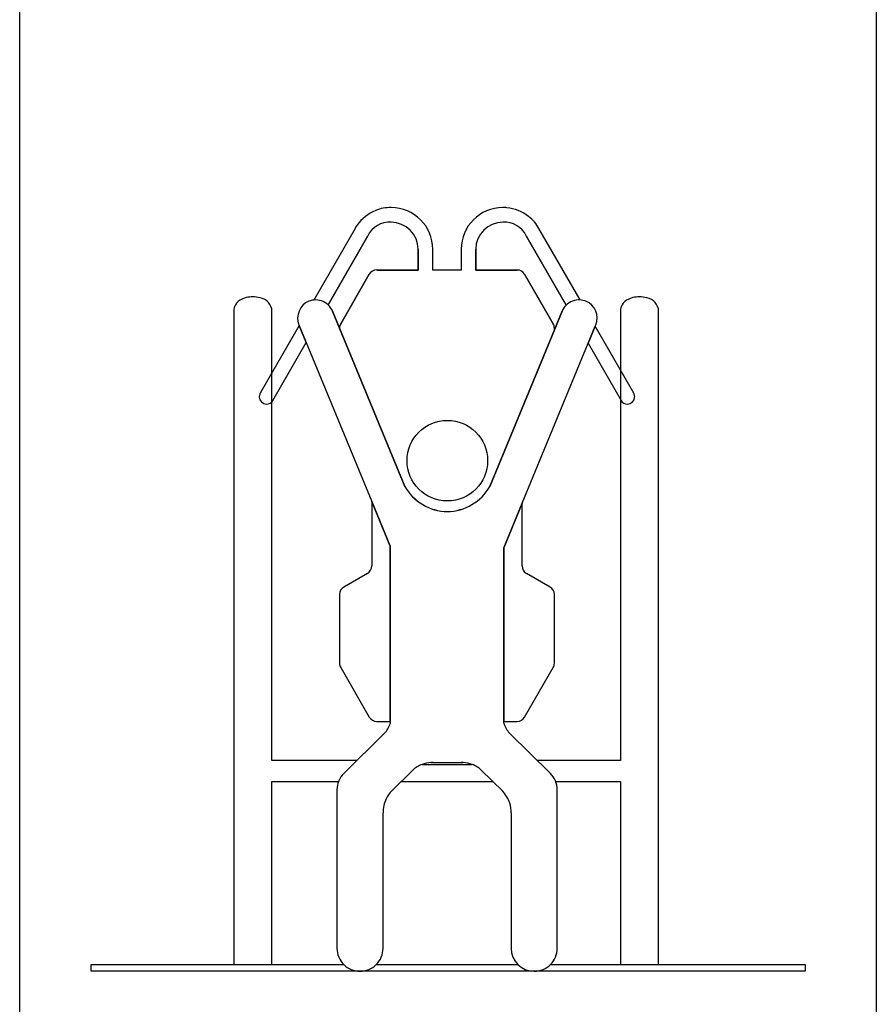
# Model space of a CAD drawing. Extents: x 0 to 17820, y 0 to 12600.
# Drawn here: x 9354 to 9894, y 2935 to 3555 of the extents above; entities that cross this region are included whole.
import ezdxf

# ---------------------------------------------------------------- set-up
doc = ezdxf.new("R2010")
doc.units = 0
doc.header["$LTSCALE"] = 9
doc.layers.add('P919', color=75, linetype='CONTINUOUS')
doc.layers.add('P_2DIM', color=6, linetype='CONTINUOUS')

# ---------------------------------------------------------------- blocks, each defined once
blk = doc.blocks.new('CF-74109_SIGN')
at = {"layer": 'P919'}
for p, q in [((-22.5, 1), (-22.5, 169)), ((22.5, 169), (22.5, 1)), ((-4.884, 107.333), (-7.046, 103.573)), ((6.938, 103.577), (4.777, 107.333)), ((-4.219, 106.949), (-6.302, 103.328)), ((-6.302, 103.328), (-4.219, 106.949)), ((4.112, 106.949), (6.208, 103.307)), ((6.208, 103.307), (4.112, 106.949)), ((-1.566, 105.151), (-1.566, 106.238)), ((-1.566, 106.238), (-1.566, 105.151)), ((-0.798, 105.151), (-0.798, 106.238)), ((0.692, 106.238), (0.692, 105.151)), ((1.459, 105.151), (1.459, 106.238)), ((1.459, 106.238), (1.459, 105.151)), ((-3.743, 105.151), (-1.566, 105.151)), ((-1.566, 105.151), (-3.743, 105.151)), ((0.692, 105.151), (-0.798, 105.151)), ((3.635, 105.151), (1.459, 105.151)), ((1.459, 105.151), (3.635, 105.151)), ((-5.635, 102.324), (-4.134, 104.925)), ((-4.134, 104.925), (-5.635, 102.324)), ((5.528, 102.324), (4.026, 104.925)), ((4.026, 104.925), (5.528, 102.324)), ((-11.259, 102.974), (-11.259, 68.676)), ((-9.248, 79.391), (-9.248, 102.974)), ((-6.066, 102.991), (-5.696, 102.095)), ((-5.696, 102.095), (-6.066, 102.991)), ((5.589, 102.002), (5.997, 102.991)), ((5.997, 102.991), (5.589, 102.002)), ((9.053, 102.974), (9.053, 79.391)), ((11.064, 68.676), (11.064, 102.974)), ((-7.815, 102.237), (-9.861, 98.68)), ((-7.828, 102.269), (-7.815, 102.237)), ((-7.815, 102.237), (-7.445, 101.341)), ((-7.445, 101.341), (-7.815, 102.237)), ((-5.696, 102.095), (-5.696, 102.098)), ((-5.696, 102.098), (-5.696, 102.095)), ((-5.696, 102.095), (-2.267, 93.79)), ((-2.267, 93.79), (-5.696, 102.095)), ((2.198, 93.79), (5.589, 102.002)), ((5.589, 102.002), (2.198, 93.79)), ((5.589, 102.002), (5.589, 102.098)), ((5.589, 102.098), (5.589, 102.002)), ((7.361, 101.302), (7.731, 102.198)), ((7.731, 102.198), (7.361, 101.302)), ((7.731, 102.198), (7.76, 102.269)), ((9.755, 98.68), (7.731, 102.198)), ((-9.196, 98.296), (-7.445, 101.341)), ((-7.445, 101.341), (-4.003, 93.003)), ((3.896, 92.911), (7.361, 101.302)), ((7.361, 101.302), (9.09, 98.296)), ((-9.861, 98.68), (-9.881, 98.641)), ((9.775, 98.641), (9.755, 98.68)), ((-3.034, 90.655), (-4.003, 93.003)), ((-4.003, 93.003), (-4.003, 89.61)), ((-4.003, 93.003), (-3.034, 90.655)), ((3.896, 92.911), (2.927, 90.562)), ((2.927, 90.562), (3.896, 92.911)), ((3.896, 89.61), (3.896, 92.911)), ((-3.034, 81.449), (-3.034, 90.655)), ((-3.034, 90.655), (-3.034, 81.449)), ((2.927, 90.562), (2.927, 81.449)), ((2.927, 81.449), (2.927, 90.562)), ((-4.229, 89.219), (-5.47, 88.502)), ((5.363, 88.502), (4.121, 89.219)), ((-5.696, 88.111), (-5.696, 84.502)), ((5.589, 84.502), (5.589, 88.111)), ((-5.635, 84.276), (-4.134, 81.674)), ((4.026, 81.674), (5.528, 84.276)), ((-3.743, 81.449), (-3.034, 81.449)), ((-3.034, 81.449), (-3.034, 81.332)), ((2.927, 81.449), (3.635, 81.449)), ((2.927, 81.363), (2.927, 81.449)), ((-3.332, 80.824), (-5.472, 78.715)), ((5.378, 78.715), (3.238, 80.824)), ((-4.786, 79.391), (-9.248, 79.391)), ((-1.359, 79.191), (1.264, 79.191)), ((-0.798, 79.283), (-0.896, 79.283)), ((-0.896, 79.283), (-0.798, 79.283)), ((-0.798, 79.283), (0.692, 79.283)), ((0.802, 79.283), (0.692, 79.283)), ((0.692, 79.283), (0.802, 79.283)), ((9.053, 79.391), (4.692, 79.391)), ((-2.969, 77.781), (-1.843, 78.892)), ((1.749, 78.892), (2.876, 77.781)), ((-9.248, 68.676), (-9.248, 78.293)), ((-9.248, 78.293), (-5.749, 78.293)), ((-2.451, 78.293), (2.356, 78.293)), ((5.655, 78.293), (9.053, 78.293)), ((9.053, 78.293), (9.053, 68.676)), ((-5.832, 77.852), (-5.832, 69.537)), ((5.738, 69.537), (5.738, 77.852)), ((-3.412, 69.537), (-3.412, 76.648)), ((3.317, 76.648), (3.317, 69.537)), ((-18.737, 68.676), (-5.473, 68.676)), ((-18.737, 68.323), (-18.737, 68.676)), ((18.754, 68.323), (-18.737, 68.323)), ((-3.772, 68.676), (3.677, 68.676)), ((5.378, 68.676), (18.754, 68.676)), ((18.754, 68.676), (18.754, 68.323))]:
    blk.add_line(p, q, dxfattribs=at)
blk.add_circle((-0.034, 95.139), 2.116, dxfattribs=at)
for centre, radius, start, end in [((-2.918, 106.138), 2.31, 112.4415, 143.596), ((-3.054, 106.561), 1.867, 87.9617, 113.5551), ((-2.988, 106.238), 2.189, 359.9989, 89.9985), ((2.882, 106.238), 2.189, 90.0053, 180.0052), ((2.957, 106.871), 1.558, 85.245, 92.8016), ((2.828, 106.127), 2.311, 52.4386, 83.5848), ((-3.052, 106.351), 1.311, 87.1775, 152.8371), ((-3.052, 106.351), 1.311, 87.1775, 152.8371), ((-2.988, 106.238), 1.422, 359.9983, 89.9976), ((-2.988, 106.238), 1.422, 359.9983, 89.9976), ((2.881, 106.238), 1.422, 90.002, 180.002), ((2.881, 106.238), 1.422, 90.002, 180.002), ((2.947, 106.352), 1.31, 27.1191, 92.8542), ((2.947, 106.352), 1.31, 27.1191, 92.8542), ((3.128, 106.458), 1.867, 27.9429, 53.5481), ((-3.497, 106.621), 1.559, 145.2619, 152.8202), ((-3.763, 104.735), 0.417, 87.2408, 152.8154), ((-3.763, 104.735), 0.417, 87.2408, 152.8154), ((3.636, 104.701), 0.45, 29.8787, 90.0142), ((3.635, 104.7), 0.451, 29.9364, 89.9565), ((-10.564, 102.975), 0.699, 121.5045, 159.9272), ((-10.28, 102.397), 1.341, 88.8456, 118.9596), ((-10.242, 102.195), 1.543, 76.1826, 90.4257), ((-9.989, 102.962), 0.741, 0.9533, 81.0329), ((-6.947, 102.63), 0.952, 112.301, 202.2983), ((-6.976, 102.686), 0.89, 94.5342, 111.9493), ((-6.949, 102.617), 0.961, 47.6841, 95.7975), ((-6.951, 102.613), 0.965, 47.7913, 95.6903), ((6.877, 102.62), 0.959, 86.3658, 134.2432), ((6.881, 102.608), 0.97, 86.6622, 133.9468), ((6.889, 102.621), 0.957, 68.5156, 87.0981), ((6.879, 102.63), 0.953, 337.7188, 67.7133), ((9.748, 102.975), 0.699, 121.5212, 159.9298), ((10.032, 102.398), 1.34, 88.8498, 118.9713), ((10.07, 102.194), 1.544, 76.189, 90.4263), ((10.323, 102.962), 0.741, 0.955, 81.0494), ((-10.518, 102.98), 0.741, 161.5399, 180.4635), ((-6.939, 102.629), 0.946, 22.5392, 47.6549), ((-6.937, 102.63), 0.943, 22.5067, 47.6874), ((6.877, 102.632), 0.951, 134.7751, 157.7861), ((6.878, 102.632), 0.951, 134.7779, 157.7833), ((9.794, 102.98), 0.741, 161.5126, 180.4443), ((-5.243, 102.097), 0.453, 150.0228, 179.9567), ((-5.243, 102.098), 0.453, 150.0113, 179.9681), ((5.136, 102.097), 0.453, 0.0433, 29.9772), ((5.136, 102.098), 0.453, 0.0319, 29.9887), ((-9.53, 98.489), 0.382, 156.6059, 180.0503), ((-9.514, 98.503), 0.399, 182.041, 267.8695), ((-9.533, 98.495), 0.391, 270.5785, 329.4186), ((9.427, 98.496), 0.391, 210.6458, 269.372), ((9.408, 98.502), 0.398, 272.0874, 358.0171), ((9.428, 98.49), 0.378, 359.8038, 23.4677), ((0.001, 95.073), 2.605, 209.5149, 269.2333), ((-0.005, 95.064), 2.596, 209.3984, 269.3498), ((-0.064, 95.065), 2.597, 270.6502, 330.5926), ((-0.069, 95.074), 2.607, 270.7725, 330.4703), ((-4.456, 89.611), 0.453, 300.057, 359.8867), ((4.313, 89.59), 0.418, 177.2254, 242.6109), ((-5.28, 88.132), 0.416, 117.1817, 182.8119), ((5.173, 88.132), 0.416, 357.1884, 62.818), ((-5.243, 84.503), 0.453, 180.0785, 209.9801), ((5.136, 84.503), 0.453, 330.0118, 359.9295), ((-3.742, 81.902), 0.453, 210.1805, 269.9171), ((-4.546, 81.879), 1.609, 319.0278, 340.1003), ((4.405, 81.858), 1.56, 198.5203, 221.5136), ((3.657, 81.863), 0.415, 267.0702, 332.8829), ((-0.923, 77.942), 1.323, 109.2434, 134.0864), ((-0.813, 77.652), 1.633, 92.9071, 109.5126), ((-0.812, 77.648), 1.636, 92.9234, 109.4964), ((0.719, 77.653), 1.632, 70.4789, 87.0825), ((0.72, 77.656), 1.629, 70.4608, 87.1006), ((0.822, 77.932), 1.334, 46.0284, 70.6524), ((-4.621, 77.852), 1.212, 134.6141, 180.001), ((4.527, 77.852), 1.212, 359.9976, 45.3874), ((-1.726, 76.632), 1.693, 137.2517, 153.8316), ((1.638, 76.634), 1.687, 17.906, 42.8312), ((-1.872, 76.683), 1.54, 153.1357, 181.3026), ((1.803, 76.684), 1.514, 358.6177, 18.0265), ((-4.622, 69.537), 1.21, 179.9925, 269.9933), ((-4.622, 69.537), 1.21, 270.0064, 0.0078), ((4.528, 69.537), 1.21, 179.9908, 269.9903), ((4.528, 69.537), 1.211, 269.9986, 0.0014)]:
    blk.add_arc(centre, radius, start, end, dxfattribs=at)

msp = doc.modelspace()

# ---------------------------------------------------------------- block references
at = {"layer": 'P_2DIM', "xscale": 11.9999999999989, "yscale": 11.9999999999989, "zscale": 11.9999999999989}
msp.add_blockref('CF-74109_SIGN', (9624.277, 2135.501), dxfattribs=at)

doc.saveas('drawing.dxf')
